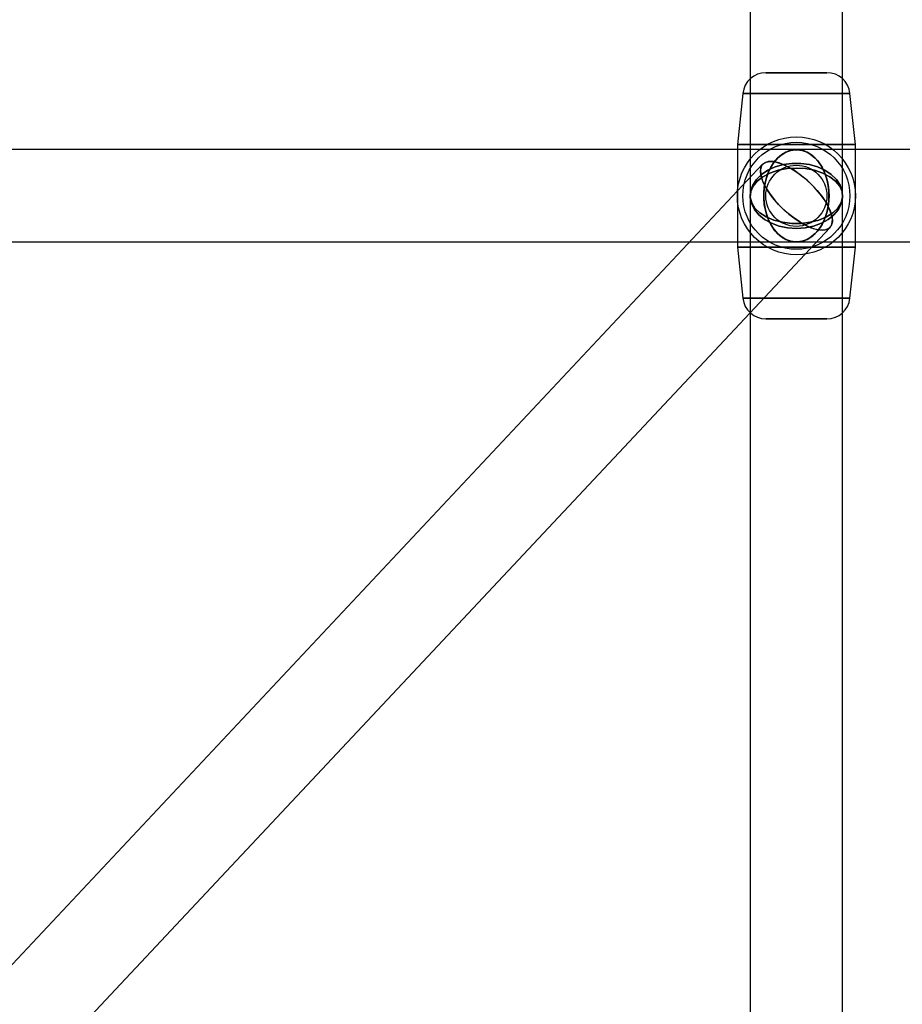
# Model space of a CAD drawing. Extents: x -13947 to 11770, y 5069 to 9665.
# Drawn here: x 4652 to 4824, y 6368 to 6560 of the extents above; entities that cross this region are included whole.
import ezdxf

# ---------------------------------------------------------------- set-up
doc = ezdxf.new("R2010")
doc.units = 0

msp = doc.modelspace()

# ---------------------------------------------------------------- linework, layer by layer
at = {"color": 7, "linetype": 'Continuous'}
for p, q in [((4794.58, 6737.77), (4794.58, 6525.77)), ((4794.58, 6737.77), (4794.58, 6525.77)), ((4794.58, 6737.77), (4794.58, 6525.77)), ((4794.58, 6737.77), (4794.58, 6525.77)), ((4812.58, 6525.77), (4812.58, 6737.77)), ((4812.58, 6525.77), (4812.58, 6737.77)), ((4812.58, 6525.77), (4812.58, 6737.77)), ((4812.58, 6525.77), (4812.58, 6737.77)), ((4797.62, 6549.77), (4809.54, 6549.77)), ((4797.62, 6549.77), (4809.54, 6549.77)), ((4809.54, 6549.77), (4797.62, 6549.77)), ((4809.54, 6549.77), (4797.62, 6549.77)), ((4797.62, 6549.77), (4809.54, 6549.77)), ((4797.62, 6549.77), (4809.54, 6549.77)), ((4809.54, 6549.77), (4797.62, 6549.77)), ((4809.54, 6549.77), (4797.62, 6549.77)), ((4793.15, 6545.75), (4792.08, 6535.77)), ((4793.15, 6545.75), (4792.08, 6535.77)), ((4793.15, 6545.75), (4792.08, 6535.77)), ((4793.15, 6545.75), (4792.08, 6535.77)), ((4793.16, 6545.75), (4814, 6545.75)), ((4793.16, 6545.75), (4814, 6545.75)), ((4814, 6545.75), (4793.16, 6545.75)), ((4814, 6545.75), (4793.16, 6545.75)), ((4793.16, 6545.75), (4814, 6545.75)), ((4793.16, 6545.75), (4814, 6545.75)), ((4814, 6545.75), (4793.16, 6545.75)), ((4814, 6545.75), (4793.16, 6545.75)), ((4815.08, 6535.77), (4814.01, 6545.75)), ((4815.08, 6535.77), (4814.01, 6545.75)), ((4815.08, 6535.77), (4814.01, 6545.75)), ((4815.08, 6535.77), (4814.01, 6545.75)), ((4792.08, 6535.77), (4792.08, 6515.77)), ((4792.08, 6535.77), (4792.08, 6515.77)), ((4792.08, 6535.77), (4792.08, 6515.77)), ((4792.08, 6535.77), (4792.08, 6515.77)), ((4792.09, 6535.77), (4815.07, 6535.77)), ((4792.09, 6535.77), (4815.07, 6535.77)), ((4815.07, 6535.77), (4792.09, 6535.77)), ((4815.07, 6535.77), (4792.09, 6535.77)), ((4792.09, 6535.77), (4815.07, 6535.77)), ((4792.09, 6535.77), (4815.07, 6535.77)), ((4815.07, 6535.77), (4792.09, 6535.77)), ((4815.07, 6535.77), (4792.09, 6535.77)), ((4815.08, 6515.77), (4815.08, 6535.77)), ((4815.08, 6515.77), (4815.08, 6535.77)), ((4815.08, 6515.77), (4815.08, 6535.77)), ((4815.08, 6515.77), (4815.08, 6535.77)), ((4803.58, 6534.77), (4591.45, 6534.77)), ((4803.58, 6534.77), (4591.45, 6534.77)), ((5015.71, 6534.77), (4803.58, 6534.77)), ((5015.71, 6534.77), (4803.58, 6534.77)), ((5015.71, 6534.77), (4803.58, 6534.77)), ((5015.71, 6534.77), (4803.58, 6534.77)), ((4797.01, 6531.92), (4270.22, 5969.92)), ((4797.01, 6531.92), (4270.22, 5969.92)), ((4794.58, 6525.77), (4794.58, 6243.77)), ((4794.58, 6525.77), (4794.58, 6243.77)), ((4794.58, 6525.77), (4794.58, 6243.77)), ((4794.58, 6525.77), (4794.58, 6243.77)), ((4812.58, 6243.77), (4812.58, 6525.77)), ((4812.58, 6243.77), (4812.58, 6525.77)), ((4812.58, 6243.77), (4812.58, 6525.77)), ((4812.58, 6243.77), (4812.58, 6525.77)), ((4283.35, 5957.61), (4810.15, 6519.61)), ((4283.35, 5957.61), (4810.15, 6519.61)), ((4591.45, 6516.77), (4803.58, 6516.77)), ((4591.45, 6516.77), (4803.58, 6516.77)), ((4803.58, 6516.77), (5015.71, 6516.77)), ((4803.58, 6516.77), (5015.71, 6516.77)), ((4803.58, 6516.77), (5015.71, 6516.77)), ((4803.58, 6516.77), (5015.71, 6516.77)), ((4792.08, 6515.77), (4793.15, 6505.79)), ((4792.08, 6515.77), (4793.15, 6505.79)), ((4792.08, 6515.77), (4793.15, 6505.79)), ((4792.08, 6515.77), (4793.15, 6505.79)), ((4815.07, 6515.77), (4792.09, 6515.77)), ((4815.07, 6515.77), (4792.09, 6515.77)), ((4792.09, 6515.77), (4815.07, 6515.77)), ((4792.09, 6515.77), (4815.07, 6515.77)), ((4815.07, 6515.77), (4792.09, 6515.77)), ((4815.07, 6515.77), (4792.09, 6515.77)), ((4792.09, 6515.77), (4815.07, 6515.77)), ((4792.09, 6515.77), (4815.07, 6515.77)), ((4814.01, 6505.79), (4815.08, 6515.77)), ((4814.01, 6505.79), (4815.08, 6515.77)), ((4814.01, 6505.79), (4815.08, 6515.77)), ((4814.01, 6505.79), (4815.08, 6515.77)), ((4814, 6505.79), (4793.16, 6505.79)), ((4814, 6505.79), (4793.16, 6505.79)), ((4793.16, 6505.79), (4814, 6505.79)), ((4793.16, 6505.79), (4814, 6505.79)), ((4814, 6505.79), (4793.16, 6505.79)), ((4814, 6505.79), (4793.16, 6505.79)), ((4793.16, 6505.79), (4814, 6505.79)), ((4793.16, 6505.79), (4814, 6505.79)), ((4809.54, 6501.77), (4797.62, 6501.77)), ((4809.54, 6501.77), (4797.62, 6501.77)), ((4797.62, 6501.77), (4809.54, 6501.77)), ((4797.62, 6501.77), (4809.54, 6501.77)), ((4809.54, 6501.77), (4797.62, 6501.77)), ((4809.54, 6501.77), (4797.62, 6501.77)), ((4797.62, 6501.77), (4809.54, 6501.77)), ((4797.62, 6501.77), (4809.54, 6501.77))]:
    msp.add_line(p, q, dxfattribs=at)
for points in [[(4797.22, 6525.77), (4797.33, 6524.06), (4797.67, 6522.42), (4798.23, 6520.9), (4798.97, 6519.55), (4799.89, 6518.43), (4800.94, 6517.58), (4802.08, 6517.02), (4803.28, 6516.78), (4804.49, 6516.86), (4805.66, 6517.26), (4806.76, 6517.97), (4807.75, 6518.96), (4808.58, 6520.2), (4809.24, 6521.64), (4809.69, 6523.23), (4809.92, 6524.91), (4809.92, 6526.62), (4809.69, 6528.3), (4809.24, 6529.89), (4808.58, 6531.33), (4807.75, 6532.57), (4806.76, 6533.56), (4805.66, 6534.27), (4804.49, 6534.67), (4803.28, 6534.76), (4802.08, 6534.51), (4800.94, 6533.95), (4799.89, 6533.1), (4798.97, 6531.98), (4798.23, 6530.63), (4797.67, 6529.11), (4797.33, 6527.47)], [(4797.22, 6525.77), (4797.33, 6527.47), (4797.67, 6529.11), (4798.23, 6530.63), (4798.97, 6531.98), (4799.89, 6533.1), (4800.94, 6533.95), (4802.08, 6534.51), (4803.28, 6534.76), (4804.49, 6534.67), (4805.66, 6534.27), (4806.76, 6533.56), (4807.75, 6532.57), (4808.58, 6531.33), (4809.24, 6529.89), (4809.69, 6528.3), (4809.92, 6526.62), (4809.92, 6524.91), (4809.69, 6523.23), (4809.24, 6521.64), (4808.58, 6520.2), (4807.75, 6518.96), (4806.76, 6517.97), (4805.66, 6517.26), (4804.49, 6516.86), (4803.28, 6516.78), (4802.08, 6517.02), (4800.94, 6517.58), (4799.89, 6518.43), (4798.97, 6519.55), (4798.23, 6520.9), (4797.67, 6522.42), (4797.33, 6524.06)], [(4797.22, 6525.77), (4797.33, 6524.06), (4797.67, 6522.42), (4798.23, 6520.9), (4798.97, 6519.55), (4799.89, 6518.43), (4800.94, 6517.58), (4802.08, 6517.02), (4803.28, 6516.78), (4804.49, 6516.86), (4805.66, 6517.26), (4806.76, 6517.97), (4807.75, 6518.96), (4808.58, 6520.2), (4809.24, 6521.64), (4809.69, 6523.23), (4809.92, 6524.91), (4809.92, 6526.62), (4809.69, 6528.3), (4809.24, 6529.89), (4808.58, 6531.33), (4807.75, 6532.57), (4806.76, 6533.56), (4805.66, 6534.27), (4804.49, 6534.67), (4803.28, 6534.76), (4802.08, 6534.51), (4800.94, 6533.95), (4799.89, 6533.1), (4798.97, 6531.98), (4798.23, 6530.63), (4797.67, 6529.11), (4797.33, 6527.47)], [(4797.22, 6525.77), (4797.33, 6527.47), (4797.67, 6529.11), (4798.23, 6530.63), (4798.97, 6531.98), (4799.89, 6533.1), (4800.94, 6533.95), (4802.08, 6534.51), (4803.28, 6534.76), (4804.49, 6534.67), (4805.66, 6534.27), (4806.76, 6533.56), (4807.75, 6532.57), (4808.58, 6531.33), (4809.24, 6529.89), (4809.69, 6528.3), (4809.92, 6526.62), (4809.92, 6524.91), (4809.69, 6523.23), (4809.24, 6521.64), (4808.58, 6520.2), (4807.75, 6518.96), (4806.76, 6517.97), (4805.66, 6517.26), (4804.49, 6516.86), (4803.28, 6516.78), (4802.08, 6517.02), (4800.94, 6517.58), (4799.89, 6518.43), (4798.97, 6519.55), (4798.23, 6520.9), (4797.67, 6522.42), (4797.33, 6524.06)], [(4809.94, 6525.77), (4809.83, 6527.47), (4809.49, 6529.11), (4808.93, 6530.63), (4808.19, 6531.98), (4807.27, 6533.1), (4806.22, 6533.95), (4805.08, 6534.51), (4803.88, 6534.76), (4802.67, 6534.67), (4801.5, 6534.27), (4800.4, 6533.56), (4799.41, 6532.57), (4798.58, 6531.33), (4797.92, 6529.89), (4797.47, 6528.3), (4797.24, 6526.62), (4797.24, 6524.91), (4797.47, 6523.23), (4797.92, 6521.64), (4798.58, 6520.2), (4799.41, 6518.96), (4800.4, 6517.97), (4801.5, 6517.26), (4802.67, 6516.86), (4803.88, 6516.78), (4805.08, 6517.02), (4806.22, 6517.58), (4807.27, 6518.43), (4808.19, 6519.55), (4808.93, 6520.9), (4809.49, 6522.42), (4809.83, 6524.06)], [(4809.94, 6525.77), (4809.83, 6524.06), (4809.49, 6522.42), (4808.93, 6520.9), (4808.19, 6519.55), (4807.27, 6518.43), (4806.22, 6517.58), (4805.08, 6517.02), (4803.88, 6516.78), (4802.67, 6516.86), (4801.5, 6517.26), (4800.4, 6517.97), (4799.41, 6518.96), (4798.58, 6520.2), (4797.92, 6521.64), (4797.47, 6523.23), (4797.24, 6524.91), (4797.24, 6526.62), (4797.47, 6528.3), (4797.92, 6529.89), (4798.58, 6531.33), (4799.41, 6532.57), (4800.4, 6533.56), (4801.5, 6534.27), (4802.67, 6534.67), (4803.88, 6534.76), (4805.08, 6534.51), (4806.22, 6533.95), (4807.27, 6533.1), (4808.19, 6531.98), (4808.93, 6530.63), (4809.49, 6529.11), (4809.83, 6527.47)], [(4809.94, 6525.77), (4809.83, 6524.06), (4809.49, 6522.42), (4808.93, 6520.9), (4808.19, 6519.55), (4807.27, 6518.43), (4806.22, 6517.58), (4805.08, 6517.02), (4803.88, 6516.78), (4802.67, 6516.86), (4801.5, 6517.26), (4800.4, 6517.97), (4799.41, 6518.96), (4798.58, 6520.2), (4797.92, 6521.64), (4797.47, 6523.23), (4797.24, 6524.91), (4797.24, 6526.62), (4797.47, 6528.3), (4797.92, 6529.89), (4798.58, 6531.33), (4799.41, 6532.57), (4800.4, 6533.56), (4801.5, 6534.27), (4802.67, 6534.67), (4803.88, 6534.76), (4805.08, 6534.51), (4806.22, 6533.95), (4807.27, 6533.1), (4808.19, 6531.98), (4808.93, 6530.63), (4809.49, 6529.11), (4809.83, 6527.47)], [(4809.94, 6525.77), (4809.83, 6527.47), (4809.49, 6529.11), (4808.93, 6530.63), (4808.19, 6531.98), (4807.27, 6533.1), (4806.22, 6533.95), (4805.08, 6534.51), (4803.88, 6534.76), (4802.67, 6534.67), (4801.5, 6534.27), (4800.4, 6533.56), (4799.41, 6532.57), (4798.58, 6531.33), (4797.92, 6529.89), (4797.47, 6528.3), (4797.24, 6526.62), (4797.24, 6524.91), (4797.47, 6523.23), (4797.92, 6521.64), (4798.58, 6520.2), (4799.41, 6518.96), (4800.4, 6517.97), (4801.5, 6517.26), (4802.67, 6516.86), (4803.88, 6516.78), (4805.08, 6517.02), (4806.22, 6517.58), (4807.27, 6518.43), (4808.19, 6519.55), (4808.93, 6520.9), (4809.49, 6522.42), (4809.83, 6524.06)], [(4809.94, 6525.77), (4809.83, 6527.47), (4809.49, 6529.11), (4808.93, 6530.63), (4808.19, 6531.98), (4807.27, 6533.1), (4806.22, 6533.95), (4805.08, 6534.51), (4803.88, 6534.76), (4802.67, 6534.67), (4801.5, 6534.27), (4800.4, 6533.56), (4799.41, 6532.57), (4798.58, 6531.33), (4797.92, 6529.89), (4797.47, 6528.3), (4797.24, 6526.62), (4797.24, 6524.91), (4797.47, 6523.23), (4797.92, 6521.64), (4798.58, 6520.2), (4799.41, 6518.96), (4800.4, 6517.97), (4801.5, 6517.26), (4802.67, 6516.86), (4803.88, 6516.78), (4805.08, 6517.02), (4806.22, 6517.58), (4807.27, 6518.43), (4808.19, 6519.55), (4808.93, 6520.9), (4809.49, 6522.42), (4809.83, 6524.06)], [(4809.94, 6525.77), (4809.83, 6524.06), (4809.49, 6522.42), (4808.93, 6520.9), (4808.19, 6519.55), (4807.27, 6518.43), (4806.22, 6517.58), (4805.08, 6517.02), (4803.88, 6516.78), (4802.67, 6516.86), (4801.5, 6517.26), (4800.4, 6517.97), (4799.41, 6518.96), (4798.58, 6520.2), (4797.92, 6521.64), (4797.47, 6523.23), (4797.24, 6524.91), (4797.24, 6526.62), (4797.47, 6528.3), (4797.92, 6529.89), (4798.58, 6531.33), (4799.41, 6532.57), (4800.4, 6533.56), (4801.5, 6534.27), (4802.67, 6534.67), (4803.88, 6534.76), (4805.08, 6534.51), (4806.22, 6533.95), (4807.27, 6533.1), (4808.19, 6531.98), (4808.93, 6530.63), (4809.49, 6529.11), (4809.83, 6527.47)], [(4809.94, 6525.77), (4809.83, 6524.06), (4809.49, 6522.42), (4808.93, 6520.9), (4808.19, 6519.55), (4807.27, 6518.43), (4806.22, 6517.58), (4805.08, 6517.02), (4803.88, 6516.78), (4802.67, 6516.86), (4801.5, 6517.26), (4800.4, 6517.97), (4799.41, 6518.96), (4798.58, 6520.2), (4797.92, 6521.64), (4797.47, 6523.23), (4797.24, 6524.91), (4797.24, 6526.62), (4797.47, 6528.3), (4797.92, 6529.89), (4798.58, 6531.33), (4799.41, 6532.57), (4800.4, 6533.56), (4801.5, 6534.27), (4802.67, 6534.67), (4803.88, 6534.76), (4805.08, 6534.51), (4806.22, 6533.95), (4807.27, 6533.1), (4808.19, 6531.98), (4808.93, 6530.63), (4809.49, 6529.11), (4809.83, 6527.47)], [(4809.94, 6525.77), (4809.83, 6527.47), (4809.49, 6529.11), (4808.93, 6530.63), (4808.19, 6531.98), (4807.27, 6533.1), (4806.22, 6533.95), (4805.08, 6534.51), (4803.88, 6534.76), (4802.67, 6534.67), (4801.5, 6534.27), (4800.4, 6533.56), (4799.41, 6532.57), (4798.58, 6531.33), (4797.92, 6529.89), (4797.47, 6528.3), (4797.24, 6526.62), (4797.24, 6524.91), (4797.47, 6523.23), (4797.92, 6521.64), (4798.58, 6520.2), (4799.41, 6518.96), (4800.4, 6517.97), (4801.5, 6517.26), (4802.67, 6516.86), (4803.88, 6516.78), (4805.08, 6517.02), (4806.22, 6517.58), (4807.27, 6518.43), (4808.19, 6519.55), (4808.93, 6520.9), (4809.49, 6522.42), (4809.83, 6524.06)], [(4803.58, 6519.4), (4801.88, 6519.51), (4800.24, 6519.86), (4798.71, 6520.41), (4797.37, 6521.16), (4796.25, 6522.07), (4795.39, 6523.12), (4794.83, 6524.26), (4794.59, 6525.46), (4794.67, 6526.67), (4795.07, 6527.85), (4795.79, 6528.95), (4796.78, 6529.93), (4798.02, 6530.77), (4799.46, 6531.42), (4801.04, 6531.87), (4802.72, 6532.1), (4804.44, 6532.1), (4806.12, 6531.87), (4807.7, 6531.42), (4809.14, 6530.77), (4810.38, 6529.93), (4811.37, 6528.95), (4812.09, 6527.85), (4812.49, 6526.67), (4812.57, 6525.46), (4812.33, 6524.26), (4811.77, 6523.12), (4810.91, 6522.07), (4809.79, 6521.16), (4808.45, 6520.41), (4806.92, 6519.86), (4805.28, 6519.51)], [(4803.58, 6519.4), (4805.28, 6519.51), (4806.92, 6519.86), (4808.45, 6520.41), (4809.79, 6521.16), (4810.91, 6522.07), (4811.77, 6523.12), (4812.33, 6524.26), (4812.57, 6525.46), (4812.49, 6526.67), (4812.09, 6527.85), (4811.37, 6528.95), (4810.38, 6529.93), (4809.14, 6530.77), (4807.7, 6531.42), (4806.12, 6531.87), (4804.44, 6532.1), (4802.72, 6532.1), (4801.04, 6531.87), (4799.46, 6531.42), (4798.02, 6530.77), (4796.78, 6529.93), (4795.79, 6528.95), (4795.07, 6527.85), (4794.67, 6526.67), (4794.59, 6525.46), (4794.83, 6524.26), (4795.39, 6523.12), (4796.25, 6522.07), (4797.37, 6521.16), (4798.71, 6520.41), (4800.24, 6519.86), (4801.88, 6519.51)], [(4803.58, 6519.4), (4801.88, 6519.51), (4800.24, 6519.86), (4798.71, 6520.41), (4797.37, 6521.16), (4796.25, 6522.07), (4795.39, 6523.12), (4794.83, 6524.26), (4794.59, 6525.46), (4794.67, 6526.67), (4795.07, 6527.85), (4795.79, 6528.95), (4796.78, 6529.93), (4798.02, 6530.77), (4799.46, 6531.42), (4801.04, 6531.87), (4802.72, 6532.1), (4804.44, 6532.1), (4806.12, 6531.87), (4807.7, 6531.42), (4809.14, 6530.77), (4810.38, 6529.93), (4811.37, 6528.95), (4812.09, 6527.85), (4812.49, 6526.67), (4812.57, 6525.46), (4812.33, 6524.26), (4811.77, 6523.12), (4810.91, 6522.07), (4809.79, 6521.16), (4808.45, 6520.41), (4806.92, 6519.86), (4805.28, 6519.51)], [(4803.58, 6519.4), (4805.28, 6519.51), (4806.92, 6519.86), (4808.45, 6520.41), (4809.79, 6521.16), (4810.91, 6522.07), (4811.77, 6523.12), (4812.33, 6524.26), (4812.57, 6525.46), (4812.49, 6526.67), (4812.09, 6527.85), (4811.37, 6528.95), (4810.38, 6529.93), (4809.14, 6530.77), (4807.7, 6531.42), (4806.12, 6531.87), (4804.44, 6532.1), (4802.72, 6532.1), (4801.04, 6531.87), (4799.46, 6531.42), (4798.02, 6530.77), (4796.78, 6529.93), (4795.79, 6528.95), (4795.07, 6527.85), (4794.67, 6526.67), (4794.59, 6525.46), (4794.83, 6524.26), (4795.39, 6523.12), (4796.25, 6522.07), (4797.37, 6521.16), (4798.71, 6520.41), (4800.24, 6519.86), (4801.88, 6519.51)], [(4803.58, 6519.4), (4801.88, 6519.51), (4800.24, 6519.86), (4798.71, 6520.41), (4797.37, 6521.16), (4796.25, 6522.07), (4795.39, 6523.12), (4794.83, 6524.26), (4794.59, 6525.46), (4794.67, 6526.67), (4795.07, 6527.85), (4795.79, 6528.95), (4796.78, 6529.93), (4798.02, 6530.77), (4799.46, 6531.42), (4801.04, 6531.87), (4802.72, 6532.1), (4804.44, 6532.1), (4806.12, 6531.87), (4807.7, 6531.42), (4809.14, 6530.77), (4810.38, 6529.93), (4811.37, 6528.95), (4812.09, 6527.85), (4812.49, 6526.67), (4812.57, 6525.46), (4812.33, 6524.26), (4811.77, 6523.12), (4810.91, 6522.07), (4809.79, 6521.16), (4808.45, 6520.41), (4806.92, 6519.86), (4805.28, 6519.51)], [(4803.58, 6519.4), (4805.28, 6519.51), (4806.92, 6519.86), (4808.45, 6520.41), (4809.79, 6521.16), (4810.91, 6522.07), (4811.77, 6523.12), (4812.33, 6524.26), (4812.57, 6525.46), (4812.49, 6526.67), (4812.09, 6527.85), (4811.37, 6528.95), (4810.38, 6529.93), (4809.14, 6530.77), (4807.7, 6531.42), (4806.12, 6531.87), (4804.44, 6532.1), (4802.72, 6532.1), (4801.04, 6531.87), (4799.46, 6531.42), (4798.02, 6530.77), (4796.78, 6529.93), (4795.79, 6528.95), (4795.07, 6527.85), (4794.67, 6526.67), (4794.59, 6525.46), (4794.83, 6524.26), (4795.39, 6523.12), (4796.25, 6522.07), (4797.37, 6521.16), (4798.71, 6520.41), (4800.24, 6519.86), (4801.88, 6519.51)], [(4803.58, 6519.4), (4801.88, 6519.51), (4800.24, 6519.86), (4798.71, 6520.41), (4797.37, 6521.16), (4796.25, 6522.07), (4795.39, 6523.12), (4794.83, 6524.26), (4794.59, 6525.46), (4794.67, 6526.67), (4795.07, 6527.85), (4795.79, 6528.95), (4796.78, 6529.93), (4798.02, 6530.77), (4799.46, 6531.42), (4801.04, 6531.87), (4802.72, 6532.1), (4804.44, 6532.1), (4806.12, 6531.87), (4807.7, 6531.42), (4809.14, 6530.77), (4810.38, 6529.93), (4811.37, 6528.95), (4812.09, 6527.85), (4812.49, 6526.67), (4812.57, 6525.46), (4812.33, 6524.26), (4811.77, 6523.12), (4810.91, 6522.07), (4809.79, 6521.16), (4808.45, 6520.41), (4806.92, 6519.86), (4805.28, 6519.51)], [(4803.58, 6519.4), (4805.28, 6519.51), (4806.92, 6519.86), (4808.45, 6520.41), (4809.79, 6521.16), (4810.91, 6522.07), (4811.77, 6523.12), (4812.33, 6524.26), (4812.57, 6525.46), (4812.49, 6526.67), (4812.09, 6527.85), (4811.37, 6528.95), (4810.38, 6529.93), (4809.14, 6530.77), (4807.7, 6531.42), (4806.12, 6531.87), (4804.44, 6532.1), (4802.72, 6532.1), (4801.04, 6531.87), (4799.46, 6531.42), (4798.02, 6530.77), (4796.78, 6529.93), (4795.79, 6528.95), (4795.07, 6527.85), (4794.67, 6526.67), (4794.59, 6525.46), (4794.83, 6524.26), (4795.39, 6523.12), (4796.25, 6522.07), (4797.37, 6521.16), (4798.71, 6520.41), (4800.24, 6519.86), (4801.88, 6519.51)], [(4797.01, 6531.92), (4797.65, 6532.33), (4798.53, 6532.47), (4799.62, 6532.34), (4800.86, 6531.94), (4802.22, 6531.28), (4803.64, 6530.4), (4805.05, 6529.33), (4806.4, 6528.11), (4807.64, 6526.8), (4808.71, 6525.44), (4809.57, 6524.1), (4810.19, 6522.83), (4810.53, 6521.68), (4810.59, 6520.69), (4810.37, 6519.91), (4809.86, 6519.37), (4809.1, 6519.1), (4808.11, 6519.09), (4806.94, 6519.36), (4805.63, 6519.89), (4804.23, 6520.67), (4802.81, 6521.65), (4801.42, 6522.8), (4800.12, 6524.07), (4798.96, 6525.41), (4797.99, 6526.76), (4797.25, 6528.08), (4796.77, 6529.3), (4796.56, 6530.37), (4796.65, 6531.26)], [(4797.01, 6531.92), (4797.65, 6532.33), (4798.53, 6532.47), (4799.62, 6532.34), (4800.86, 6531.94), (4802.22, 6531.28), (4803.64, 6530.4), (4805.05, 6529.33), (4806.4, 6528.11), (4807.64, 6526.8), (4808.71, 6525.44), (4809.57, 6524.1), (4810.19, 6522.83), (4810.53, 6521.68), (4810.59, 6520.69), (4810.37, 6519.91), (4809.86, 6519.37), (4809.1, 6519.1), (4808.11, 6519.09), (4806.94, 6519.36), (4805.63, 6519.89), (4804.23, 6520.67), (4802.81, 6521.65), (4801.42, 6522.8), (4800.12, 6524.07), (4798.96, 6525.41), (4797.99, 6526.76), (4797.25, 6528.08), (4796.77, 6529.3), (4796.56, 6530.37), (4796.65, 6531.26)], [(4810.15, 6519.61), (4810.51, 6520.27), (4810.6, 6521.16), (4810.39, 6522.23), (4809.91, 6523.45), (4809.17, 6524.77), (4808.2, 6526.12), (4807.04, 6527.46), (4805.74, 6528.74), (4804.35, 6529.88), (4802.93, 6530.87), (4801.53, 6531.64), (4800.22, 6532.17), (4799.05, 6532.44), (4798.06, 6532.44), (4797.3, 6532.16), (4796.79, 6531.62), (4796.57, 6530.84), (4796.63, 6529.86), (4796.97, 6528.7), (4797.59, 6527.43), (4798.45, 6526.09), (4799.52, 6524.73), (4800.76, 6523.42), (4802.11, 6522.2), (4803.52, 6521.13), (4804.94, 6520.25), (4806.3, 6519.6), (4807.54, 6519.19), (4808.63, 6519.06), (4809.51, 6519.2)], [(4810.15, 6519.61), (4810.51, 6520.27), (4810.6, 6521.16), (4810.39, 6522.23), (4809.91, 6523.45), (4809.17, 6524.77), (4808.2, 6526.12), (4807.04, 6527.46), (4805.74, 6528.74), (4804.35, 6529.88), (4802.93, 6530.87), (4801.53, 6531.64), (4800.22, 6532.17), (4799.05, 6532.44), (4798.06, 6532.44), (4797.3, 6532.16), (4796.79, 6531.62), (4796.57, 6530.84), (4796.63, 6529.86), (4796.97, 6528.7), (4797.59, 6527.43), (4798.45, 6526.09), (4799.52, 6524.73), (4800.76, 6523.42), (4802.11, 6522.2), (4803.52, 6521.13), (4804.94, 6520.25), (4806.3, 6519.6), (4807.54, 6519.19), (4808.63, 6519.06), (4809.51, 6519.2)], [(4803.58, 6531.18), (4805.39, 6531.07), (4807.13, 6530.74), (4808.72, 6530.21), (4810.1, 6529.49), (4811.22, 6528.63), (4812.02, 6527.64), (4812.48, 6526.58), (4812.57, 6525.49), (4812.29, 6524.41), (4811.66, 6523.38), (4810.7, 6522.45), (4809.44, 6521.66), (4807.95, 6521.04), (4806.27, 6520.6), (4804.49, 6520.38), (4802.67, 6520.38), (4800.89, 6520.6), (4799.21, 6521.04), (4797.72, 6521.66), (4796.46, 6522.45), (4795.5, 6523.38), (4794.87, 6524.41), (4794.59, 6525.49), (4794.68, 6526.58), (4795.14, 6527.64), (4795.94, 6528.63), (4797.06, 6529.49), (4798.44, 6530.21), (4800.03, 6530.74), (4801.77, 6531.07)], [(4803.58, 6531.18), (4805.39, 6531.07), (4807.13, 6530.74), (4808.72, 6530.21), (4810.1, 6529.49), (4811.22, 6528.63), (4812.02, 6527.64), (4812.48, 6526.58), (4812.57, 6525.49), (4812.29, 6524.41), (4811.66, 6523.38), (4810.7, 6522.45), (4809.44, 6521.66), (4807.95, 6521.04), (4806.27, 6520.6), (4804.49, 6520.38), (4802.67, 6520.38), (4800.89, 6520.6), (4799.21, 6521.04), (4797.72, 6521.66), (4796.46, 6522.45), (4795.5, 6523.38), (4794.87, 6524.41), (4794.59, 6525.49), (4794.68, 6526.58), (4795.14, 6527.64), (4795.94, 6528.63), (4797.06, 6529.49), (4798.44, 6530.21), (4800.03, 6530.74), (4801.77, 6531.07)], [(4803.58, 6531.18), (4801.77, 6531.07), (4800.03, 6530.74), (4798.44, 6530.21), (4797.06, 6529.49), (4795.94, 6528.63), (4795.14, 6527.64), (4794.68, 6526.58), (4794.59, 6525.49), (4794.87, 6524.41), (4795.5, 6523.38), (4796.46, 6522.45), (4797.72, 6521.66), (4799.21, 6521.04), (4800.89, 6520.6), (4802.67, 6520.38), (4804.49, 6520.38), (4806.27, 6520.6), (4807.95, 6521.04), (4809.44, 6521.66), (4810.7, 6522.45), (4811.66, 6523.38), (4812.29, 6524.41), (4812.57, 6525.49), (4812.48, 6526.58), (4812.02, 6527.64), (4811.22, 6528.63), (4810.1, 6529.49), (4808.72, 6530.21), (4807.13, 6530.74), (4805.39, 6531.07)], [(4803.58, 6531.18), (4801.77, 6531.07), (4800.03, 6530.74), (4798.44, 6530.21), (4797.06, 6529.49), (4795.94, 6528.63), (4795.14, 6527.64), (4794.68, 6526.58), (4794.59, 6525.49), (4794.87, 6524.41), (4795.5, 6523.38), (4796.46, 6522.45), (4797.72, 6521.66), (4799.21, 6521.04), (4800.89, 6520.6), (4802.67, 6520.38), (4804.49, 6520.38), (4806.27, 6520.6), (4807.95, 6521.04), (4809.44, 6521.66), (4810.7, 6522.45), (4811.66, 6523.38), (4812.29, 6524.41), (4812.57, 6525.49), (4812.48, 6526.58), (4812.02, 6527.64), (4811.22, 6528.63), (4810.1, 6529.49), (4808.72, 6530.21), (4807.13, 6530.74), (4805.39, 6531.07)], [(4803.58, 6531.18), (4805.39, 6531.07), (4807.13, 6530.74), (4808.72, 6530.21), (4810.1, 6529.49), (4811.22, 6528.63), (4812.02, 6527.64), (4812.48, 6526.58), (4812.57, 6525.49), (4812.29, 6524.41), (4811.66, 6523.38), (4810.7, 6522.45), (4809.44, 6521.66), (4807.95, 6521.04), (4806.27, 6520.6), (4804.49, 6520.38), (4802.67, 6520.38), (4800.89, 6520.6), (4799.21, 6521.04), (4797.72, 6521.66), (4796.46, 6522.45), (4795.5, 6523.38), (4794.87, 6524.41), (4794.59, 6525.49), (4794.68, 6526.58), (4795.14, 6527.64), (4795.94, 6528.63), (4797.06, 6529.49), (4798.44, 6530.21), (4800.03, 6530.74), (4801.77, 6531.07)], [(4803.58, 6531.18), (4805.39, 6531.07), (4807.13, 6530.74), (4808.72, 6530.21), (4810.1, 6529.49), (4811.22, 6528.63), (4812.02, 6527.64), (4812.48, 6526.58), (4812.57, 6525.49), (4812.29, 6524.41), (4811.66, 6523.38), (4810.7, 6522.45), (4809.44, 6521.66), (4807.95, 6521.04), (4806.27, 6520.6), (4804.49, 6520.38), (4802.67, 6520.38), (4800.89, 6520.6), (4799.21, 6521.04), (4797.72, 6521.66), (4796.46, 6522.45), (4795.5, 6523.38), (4794.87, 6524.41), (4794.59, 6525.49), (4794.68, 6526.58), (4795.14, 6527.64), (4795.94, 6528.63), (4797.06, 6529.49), (4798.44, 6530.21), (4800.03, 6530.74), (4801.77, 6531.07)], [(4803.58, 6531.18), (4801.77, 6531.07), (4800.03, 6530.74), (4798.44, 6530.21), (4797.06, 6529.49), (4795.94, 6528.63), (4795.14, 6527.64), (4794.68, 6526.58), (4794.59, 6525.49), (4794.87, 6524.41), (4795.5, 6523.38), (4796.46, 6522.45), (4797.72, 6521.66), (4799.21, 6521.04), (4800.89, 6520.6), (4802.67, 6520.38), (4804.49, 6520.38), (4806.27, 6520.6), (4807.95, 6521.04), (4809.44, 6521.66), (4810.7, 6522.45), (4811.66, 6523.38), (4812.29, 6524.41), (4812.57, 6525.49), (4812.48, 6526.58), (4812.02, 6527.64), (4811.22, 6528.63), (4810.1, 6529.49), (4808.72, 6530.21), (4807.13, 6530.74), (4805.39, 6531.07)], [(4803.58, 6531.18), (4801.77, 6531.07), (4800.03, 6530.74), (4798.44, 6530.21), (4797.06, 6529.49), (4795.94, 6528.63), (4795.14, 6527.64), (4794.68, 6526.58), (4794.59, 6525.49), (4794.87, 6524.41), (4795.5, 6523.38), (4796.46, 6522.45), (4797.72, 6521.66), (4799.21, 6521.04), (4800.89, 6520.6), (4802.67, 6520.38), (4804.49, 6520.38), (4806.27, 6520.6), (4807.95, 6521.04), (4809.44, 6521.66), (4810.7, 6522.45), (4811.66, 6523.38), (4812.29, 6524.41), (4812.57, 6525.49), (4812.48, 6526.58), (4812.02, 6527.64), (4811.22, 6528.63), (4810.1, 6529.49), (4808.72, 6530.21), (4807.13, 6530.74), (4805.39, 6531.07)]]:
    msp.add_lwpolyline(points, close=True, dxfattribs=at)
for radius in [11.5, 11.5, 11.5, 11.5, 11.5, 11.5, 11.5, 11.5, 10.43, 10.43, 10.43, 10.43, 10.43, 10.43, 10.43, 10.43, 5.96, 5.96, 5.96, 5.96, 5.96, 5.96, 5.96, 5.96]:
    msp.add_circle((4803.58, 6525.77), radius, dxfattribs=at)
for centre, start, end in [((4797.62, 6545.27), 90, 173.8845), ((4797.62, 6545.27), 90, 173.8845), ((4797.62, 6545.27), 90, 173.8845), ((4797.62, 6545.27), 90, 173.8845), ((4809.54, 6545.27), 6.1155, 90), ((4809.54, 6545.27), 6.1155, 90), ((4809.54, 6545.27), 6.1155, 90), ((4809.54, 6545.27), 6.1155, 90), ((4797.62, 6506.27), 186.1155, 270), ((4797.62, 6506.27), 186.1155, 270), ((4797.62, 6506.27), 186.1155, 270), ((4797.62, 6506.27), 186.1155, 270), ((4809.54, 6506.27), 270, 353.8845), ((4809.54, 6506.27), 270, 353.8845), ((4809.54, 6506.27), 270, 353.8845), ((4809.54, 6506.27), 270, 353.8845)]:
    msp.add_arc(centre, 4.5, start, end, dxfattribs=at)

doc.saveas('drawing.dxf')
